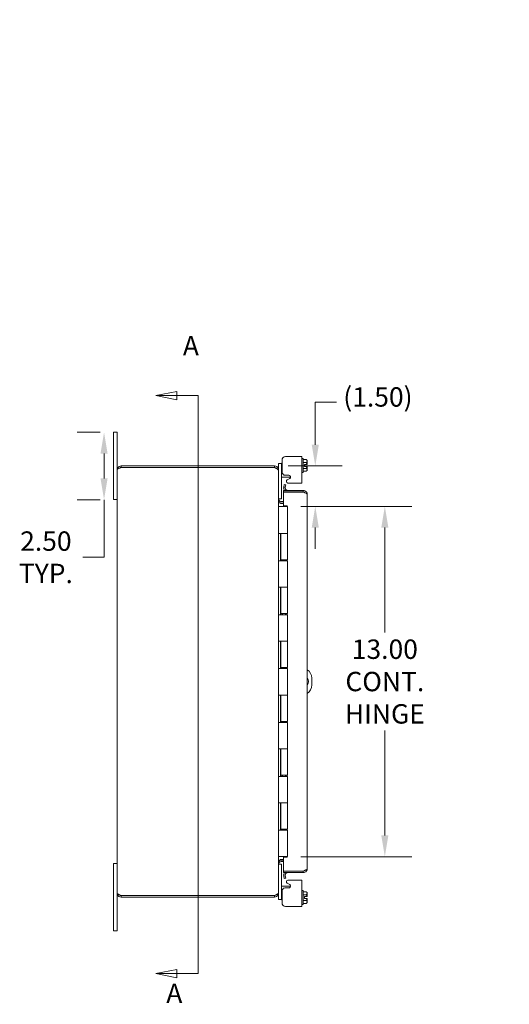
# Model space of a CAD drawing. Units: inches. Extents: x 5 to 130, y 4 to 80.
# Drawn here: x 5 to 23, y 40 to 77 of the extents above; entities that cross this region are included whole.
import ezdxf

# ---------------------------------------------------------------- set-up
doc = ezdxf.new("R2010")
doc.units = ezdxf.units.IN
doc.header["$LTSCALE"] = 8
doc.header["$MEASUREMENT"] = 0
for name, color, linetype, lineweight in [('Dimension (ANSI)', 7, 'Continuous', 5), ('Section Line (ANSI)', 7, 'Continuous', 5), ('Symbol (ANSI)', 7, 'Continuous', 5), ('Visible (ANSI)', 7, 'Continuous', 5)]:
    doc.layers.add(name, color=color, linetype=linetype, lineweight=lineweight)
doc.styles.add('ROMANS', font='romans.shx')
doc.dimstyles.new('Default (ANSI)', dxfattribs={"dimscale": 8, "dimtxt": 0.09, "dimasz": 0.098425, "dimexe": 0.125, "dimexo": 0.0625, "dimgap": 0.031496, "dimtad": 0, "dimtih": 1, "dimtoh": 1, "dimrnd": 1e-08, "dimzin": 0, "dimdsep": 46, "dimtxsty": 'ROMANS', "dimcen": 0.09, "dimdle": 0.393701, "dimclrd": 256, "dimclre": 256, "dimclrt": 256, "dimadec": 0, "dimazin": 0, "dimtfac": 1, "dimtofl": 0, "dimtmove": 0, "dimatfit": 3, "dimfxl": 1, "dimtolj": 1, "dimtzin": 0, "dimlwd": -1, "dimlwe": -1, "dimarcsym": 0})
doc.dimstyles.new('Default (ANSI)$7', dxfattribs={"dimscale": 8, "dimtxt": 0.09, "dimasz": 0.098425, "dimexe": 0.125, "dimexo": 0.0625, "dimgap": 0.031496, "dimtad": 0, "dimtih": 1, "dimtoh": 1, "dimrnd": 1e-08, "dimzin": 0, "dimdsep": 46, "dimtxsty": 'ROMANS', "dimcen": 0.09, "dimdle": 0.393701, "dimclrd": 256, "dimclre": 256, "dimclrt": 256, "dimadec": 0, "dimazin": 0, "dimtfac": 1, "dimtofl": 0, "dimtmove": 0, "dimatfit": 3, "dimfxl": 1, "dimtolj": 1, "dimtzin": 0, "dimlwd": -1, "dimlwe": -1, "dimarcsym": 0})

# ---------------------------------------------------------------- blocks, each defined once
blk = doc.blocks.new('2dTransSection0')
at = {"layer": 'Section Line (ANSI)', "linetype": 'Continuous'}
for p, q in [((1.381, 7.894), (1.283, 7.8745)), ((1.381, 7.8745), (1.283, 7.8745)), ((1.283, 7.8745), (1.381, 7.855)), ((1.381, 7.855), (1.381, 7.894)), ((1.48, 7.8745), (1.381, 7.8745)), ((1.48, 7.8745), (1.48, 5.1925)), ((1.48, 7.8745), (1.48, 7.8587)), ((1.381, 5.212), (1.283, 5.1925)), ((1.381, 5.173), (1.381, 5.212)), ((1.48, 5.2083), (1.48, 5.1925)), ((1.381, 5.1925), (1.283, 5.1925)), ((1.283, 5.1925), (1.381, 5.173)), ((1.48, 5.1925), (1.381, 5.1925))]:
    blk.add_line(p, q, dxfattribs=at)
at = {"layer": 'Section Line (ANSI)', "linetype": 'Continuous', "flags": 128}
for points in [[(1.381, 7.894), (1.283, 7.8745), (1.381, 7.855), (1.381, 7.894)], [(1.381, 5.212), (1.283, 5.1925), (1.381, 5.173), (1.381, 5.212)]]:
    blk.add_lwpolyline(points, dxfattribs=at)
at = {"layer": 'Section Line (ANSI)'}
for points in [[(1.381, 7.894), (1.283, 7.8745), (1.381, 7.855), (1.381, 7.894)], [(1.381, 5.212), (1.283, 5.1925), (1.381, 5.173), (1.381, 5.212)]]:
    blk.add_solid(points, dxfattribs=at)
at = {"layer": 'Section Line (ANSI)', "char_height": 0.09, "attachment_point": 7, "style": 'ROMANS'}
for insert in [(1.4089, 8.0324), (1.332, 5.028)]:
    blk.add_mtext('A', dxfattribs=dict(at, insert=insert))
blk = doc.blocks.new('*D19')
at = {"layer": 'Defpoints', "color": 0, "transparency": 16777216}
for p in [(8.347, 61.632), (8.703, 61.632), (8.703, 59.132)]:
    blk.add_point(p, dxfattribs=at)
at = {"layer": 'Dimension (ANSI)', "transparency": 16777216}
for p, q in [((8.203, 61.632), (7.347, 61.632)), ((8.347, 60.845), (8.347, 59.92)), ((8.203, 59.132), (7.347, 59.132)), ((8.347, 59.132), (8.347, 56.994)), ((8.347, 56.994), (7.56, 56.994))]:
    blk.add_line(p, q, dxfattribs=at)
for points in [[(8.216, 60.845), (8.478, 60.845), (8.347, 61.632)], [(8.216, 59.92), (8.478, 59.92), (8.347, 59.132)]]:
    blk.add_solid(points, dxfattribs=at)
at = {"layer": 'Dimension (ANSI)', "transparency": 16777216, "insert": (6.186, 56.994), "char_height": 0.72, "attachment_point": 5, "style": 'ROMANS'}
blk.add_mtext('\\A1;\\fromans|b0|i0;\\H0.7200;2.50\\P\\fromans|b0|i0;\\H0.7200;TYP.', dxfattribs=at)
blk = doc.blocks.new('*D20')
at = {"layer": 'Defpoints', "color": 0, "transparency": 16777216}
for p in [(14.675, 60.382), (15.153, 58.882), (16.187, 58.882)]:
    blk.add_point(p, dxfattribs=at)
at = {"layer": 'Dimension (ANSI)', "transparency": 16777216}
for p, q in [((16.187, 61.17), (16.187, 62.756)), ((16.187, 62.756), (16.974, 62.756)), ((15.175, 60.382), (17.187, 60.382)), ((15.653, 58.882), (17.187, 58.882)), ((16.187, 58.095), (16.187, 57.308))]:
    blk.add_line(p, q, dxfattribs=at)
for points in [[(16.056, 61.17), (16.318, 61.17), (16.187, 60.382)], [(16.056, 58.095), (16.318, 58.095), (16.187, 58.882)]]:
    blk.add_solid(points, dxfattribs=at)
at = {"layer": 'Dimension (ANSI)', "transparency": 16777216, "insert": (17.226, 63.305), "char_height": 0.72, "attachment_point": 1, "style": 'ROMANS'}
blk.add_mtext('\\A1;(1.50)', dxfattribs=at)
blk = doc.blocks.new('*D21')
at = {"layer": 'Defpoints', "color": 0, "transparency": 16777216}
for p in [(15.153, 58.882), (15.153, 45.882), (18.769, 45.882)]:
    blk.add_point(p, dxfattribs=at)
at = {"layer": 'Dimension (ANSI)', "transparency": 16777216}
for p, q in [((15.653, 58.882), (19.769, 58.882)), ((18.769, 58.095), (18.769, 54.198)), ((18.769, 46.67), (18.769, 50.567)), ((15.653, 45.882), (19.769, 45.882))]:
    blk.add_line(p, q, dxfattribs=at)
for points in [[(18.638, 58.095), (18.9, 58.095), (18.769, 58.882)], [(18.638, 46.67), (18.9, 46.67), (18.769, 45.882)]]:
    blk.add_solid(points, dxfattribs=at)
at = {"layer": 'Dimension (ANSI)', "transparency": 16777216, "insert": (18.769, 52.382), "char_height": 0.72, "attachment_point": 5, "style": 'ROMANS'}
blk.add_mtext('\\A1;\\fromans|b0|i0;\\H0.7200;13.00\\P\\fromans|b0|i0;\\H0.7200;CONT.\\P\\fromans|b0|i0;\\H0.7200;HINGE', dxfattribs=at)

msp = doc.modelspace()

# ---------------------------------------------------------------- linework, layer by layer
at = {"layer": 'Visible (ANSI)'}
for p, q in [((8.8277, 61.6323), (8.7027, 61.6323)), ((8.7027, 61.3823), (8.7027, 61.6323)), ((8.8277, 61.6323), (8.8277, 61.3823)), ((8.7027, 61.3823), (8.7027, 59.3823)), ((8.8277, 60.2296), (8.8277, 61.3823)), ((15.5458, 60.7286), (15.0787, 60.7286)), ((15.5458, 60.7286), (15.6928, 60.7286)), ((15.6928, 59.7487), (15.6928, 60.7286)), ((14.6749, 60.3823), (8.9804, 60.3823)), ((8.9804, 60.3233), (8.9804, 60.3823)), ((8.9804, 60.3233), (14.6749, 60.3233)), ((8.9804, 60.3226), (14.6749, 60.3226)), ((14.6749, 60.3233), (14.6749, 60.3823)), ((14.8277, 60.4431), (14.8277, 60.4731)), ((14.9317, 60.4731), (14.8277, 60.4731)), ((14.8277, 60.4431), (14.8277, 60.2296)), ((14.9527, 60.4731), (14.9317, 60.4731)), ((14.9317, 60.4731), (14.9317, 60.4431)), ((14.9317, 60.4431), (14.9317, 59.1901)), ((14.9428, 60.4919), (14.9527, 60.5018)), ((14.9428, 60.4919), (14.9428, 60.4731)), ((14.9527, 60.6026), (14.9527, 60.1624)), ((15.7428, 60.6619), (15.6928, 60.6619)), ((15.7428, 60.6619), (15.7428, 60.1419)), ((15.8538, 60.6184), (15.7428, 60.6184)), ((15.8538, 60.5102), (15.7428, 60.5102)), ((15.7878, 60.4394), (15.8791, 60.4394)), ((15.7878, 60.4394), (15.7878, 60.3644)), ((15.7878, 60.3644), (15.8791, 60.3644)), ((15.8828, 60.5894), (15.8538, 60.6184)), ((15.8828, 60.5643), (15.8828, 60.5894)), ((15.8828, 60.4394), (15.8828, 60.5643)), ((15.8828, 60.2395), (15.8828, 60.3644)), ((8.8277, 44.5351), (8.8277, 60.2296)), ((14.8214, 60.2296), (14.8277, 60.2296)), ((14.8277, 60.2087), (14.8277, 60.2296)), ((14.8277, 60.2087), (14.8277, 44.5559)), ((14.9317, 59.9731), (15.0567, 59.9731)), ((15.0567, 59.9731), (15.2694, 59.9731)), ((15.0787, 60.0365), (15.2058, 60.0365)), ((15.7428, 60.1419), (15.6928, 60.1419)), ((15.8538, 60.2937), (15.7428, 60.2937)), ((15.8538, 60.1854), (15.7428, 60.1854)), ((15.8828, 60.2144), (15.8538, 60.1854)), ((15.8828, 60.2144), (15.8828, 60.2395)), ((15.0157, 59.6012), (15.0149, 59.5964)), ((15.0314, 59.6899), (15.0157, 59.6012)), ((15.0157, 59.6012), (15.0738, 59.591)), ((15.0895, 59.6796), (15.0314, 59.6899)), ((15.0738, 59.591), (15.073, 59.5861)), ((15.0738, 59.591), (15.0895, 59.6796)), ((15.2368, 59.9186), (15.1438, 59.8661)), ((15.1677, 59.7487), (15.5458, 59.7487)), ((15.6928, 59.7487), (15.5458, 59.7487)), ((8.7027, 59.1323), (8.7027, 59.3823)), ((15.7348, 59.4761), (15.0125, 59.4761)), ((15.0125, 59.4761), (15.0125, 59.4171)), ((15.0125, 59.4171), (15.7348, 59.4171)), ((15.0125, 59.4164), (15.0125, 58.898)), ((15.7348, 59.4164), (15.0125, 59.4164)), ((15.7348, 59.4171), (15.7348, 59.4761)), ((15.8875, 59.3233), (15.8875, 45.4413)), ((8.7027, 59.1323), (8.8277, 59.1323)), ((14.8277, 59.1601), (14.9317, 59.1601)), ((14.8277, 58.8823), (14.8281, 58.8823)), ((14.8281, 58.8823), (14.9061, 58.8823)), ((15.1527, 58.8823), (14.9061, 58.8823)), ((14.9214, 59.0663), (15.0125, 59.0663)), ((14.9214, 59.0073), (15.0125, 59.0073)), ((14.9214, 58.9865), (15.0125, 58.9865)), ((14.9317, 59.1901), (14.9317, 59.1601)), ((15.0125, 58.898), (15.1375, 58.898)), ((15.1375, 58.898), (15.1375, 58.8823)), ((15.1527, 58.8823), (15.1527, 57.8823)), ((14.8278, 56.8623), (14.8278, 57.8823)), ((14.8281, 57.8823), (14.8278, 57.8823)), ((14.8281, 57.8823), (14.9061, 57.8823)), ((14.8906, 56.8623), (14.8906, 57.8823)), ((14.9027, 57.8823), (14.9027, 56.9023)), ((15.1527, 57.8823), (14.9061, 57.8823)), ((14.9061, 57.8823), (15.1527, 57.8823)), ((15.1527, 57.8823), (15.1527, 56.9023)), ((14.8278, 56.8623), (14.8281, 56.8623)), ((14.9061, 56.8623), (14.8281, 56.8623)), ((15.1527, 56.9023), (14.9027, 56.9023)), ((14.9061, 56.8623), (15.1527, 56.8623)), ((14.9205, 56.9023), (14.9205, 56.8623)), ((14.9677, 56.8623), (14.9677, 56.9023)), ((15.0877, 56.8623), (15.0877, 56.9023)), ((15.1365, 56.9023), (15.1365, 56.8623)), ((15.1375, 56.9023), (15.1375, 56.8623)), ((15.1527, 56.8623), (15.1527, 55.8823)), ((14.8278, 54.8623), (14.8278, 55.8823)), ((14.8281, 55.8823), (14.8278, 55.8823)), ((14.8281, 55.8823), (14.9061, 55.8823)), ((14.8906, 54.8623), (14.8906, 55.8823)), ((14.9027, 55.8823), (14.9027, 54.9023)), ((15.1527, 55.8823), (14.9061, 55.8823)), ((14.9061, 55.8823), (15.1527, 55.8823)), ((15.1527, 55.8823), (15.1527, 54.9023)), ((14.8278, 54.8623), (14.8281, 54.8623)), ((14.9061, 54.8623), (14.8281, 54.8623)), ((15.1527, 54.9023), (14.9027, 54.9023)), ((14.9061, 54.8623), (15.1527, 54.8623)), ((14.9205, 54.9023), (14.9205, 54.8623)), ((14.9677, 54.8623), (14.9677, 54.9023)), ((15.0877, 54.8623), (15.0877, 54.9023)), ((15.1365, 54.9023), (15.1365, 54.8623)), ((15.1375, 54.9023), (15.1375, 54.8623)), ((15.1527, 54.8623), (15.1527, 53.8823)), ((14.8278, 52.8623), (14.8278, 53.8823)), ((14.8281, 53.8823), (14.8278, 53.8823)), ((14.8281, 53.8823), (14.9061, 53.8823)), ((14.8906, 52.8623), (14.8906, 53.8823)), ((14.9027, 53.8823), (14.9027, 52.9023)), ((15.1527, 53.8823), (14.9061, 53.8823)), ((14.9061, 53.8823), (15.1527, 53.8823)), ((15.1527, 53.8823), (15.1527, 52.9023)), ((14.8278, 52.8623), (14.8281, 52.8623)), ((14.9061, 52.8623), (14.8281, 52.8623)), ((15.1527, 52.9023), (14.9027, 52.9023)), ((14.9061, 52.8623), (15.1527, 52.8623)), ((14.9205, 52.9023), (14.9205, 52.8623)), ((14.9677, 52.8623), (14.9677, 52.9023)), ((15.0877, 52.8623), (15.0877, 52.9023)), ((15.1365, 52.9023), (15.1365, 52.8623)), ((15.1375, 52.9023), (15.1375, 52.8623)), ((15.1527, 52.8623), (15.1527, 51.8823)), ((16.058, 52.5073), (16.058, 52.2573)), ((14.8278, 50.8623), (14.8278, 51.8823)), ((14.8281, 51.8823), (14.8278, 51.8823)), ((14.8281, 51.8823), (14.9061, 51.8823)), ((14.8906, 50.8623), (14.8906, 51.8823)), ((14.9027, 51.8823), (14.9027, 50.9023)), ((15.1527, 51.8823), (14.9061, 51.8823)), ((14.9061, 51.8823), (15.1527, 51.8823)), ((15.1527, 51.8823), (15.1527, 50.9023)), ((14.8278, 50.8623), (14.8281, 50.8623)), ((14.9061, 50.8623), (14.8281, 50.8623)), ((15.1527, 50.9023), (14.9027, 50.9023)), ((14.9061, 50.8623), (15.1527, 50.8623)), ((14.9205, 50.9023), (14.9205, 50.8623)), ((14.9677, 50.8623), (14.9677, 50.9023)), ((15.0877, 50.8623), (15.0877, 50.9023)), ((15.1365, 50.9023), (15.1365, 50.8623)), ((15.1375, 50.9023), (15.1375, 50.8623)), ((15.1527, 50.8623), (15.1527, 49.8823)), ((14.8281, 49.8823), (14.8278, 49.8823)), ((14.8278, 48.8623), (14.8278, 49.8823)), ((14.8281, 49.8823), (14.9061, 49.8823)), ((14.8906, 48.8623), (14.8906, 49.8823)), ((14.9027, 49.8823), (14.9027, 48.9023)), ((15.1527, 49.8823), (14.9061, 49.8823)), ((14.9061, 49.8823), (15.1527, 49.8823)), ((15.1527, 49.8823), (15.1527, 48.9023)), ((14.8278, 48.8623), (14.8281, 48.8623)), ((14.9061, 48.8623), (14.8281, 48.8623)), ((15.1527, 48.9023), (14.9027, 48.9023)), ((14.9061, 48.8623), (15.1527, 48.8623)), ((14.9205, 48.9023), (14.9205, 48.8623)), ((14.9677, 48.8623), (14.9677, 48.9023)), ((15.0877, 48.8623), (15.0877, 48.9023)), ((15.1365, 48.9023), (15.1365, 48.8623)), ((15.1375, 48.9023), (15.1375, 48.8623)), ((15.1527, 48.8623), (15.1527, 47.8823)), ((14.8278, 46.8623), (14.8278, 47.8823)), ((14.8281, 47.8823), (14.8278, 47.8823)), ((14.8281, 47.8823), (14.9061, 47.8823)), ((14.8906, 46.8623), (14.8906, 47.8823)), ((14.9027, 47.8823), (14.9027, 46.9023)), ((15.1527, 47.8823), (14.9061, 47.8823)), ((14.9061, 47.8823), (15.1527, 47.8823)), ((15.1527, 47.8823), (15.1527, 46.9023)), ((14.8278, 46.8623), (14.8281, 46.8623)), ((14.9061, 46.8623), (14.8281, 46.8623)), ((15.1527, 46.9023), (14.9027, 46.9023)), ((14.9061, 46.8623), (15.1527, 46.8623)), ((14.9205, 46.9023), (14.9205, 46.8623)), ((14.9677, 46.8623), (14.9677, 46.9023)), ((15.0877, 46.8623), (15.0877, 46.9023)), ((15.1365, 46.9023), (15.1365, 46.8623)), ((15.1375, 46.9023), (15.1375, 46.8623)), ((15.1527, 46.8623), (15.1527, 45.8823)), ((14.8281, 45.8823), (14.8277, 45.8823)), ((14.8281, 45.8823), (14.9061, 45.8823)), ((15.1527, 45.8823), (14.9061, 45.8823)), ((14.9214, 45.7782), (15.0125, 45.7782)), ((15.0125, 45.7573), (14.9214, 45.7573)), ((14.9214, 45.6983), (15.0125, 45.6983)), ((15.1375, 45.8667), (15.0125, 45.8667)), ((15.0125, 45.8667), (15.0125, 45.3483)), ((15.1375, 45.8823), (15.1375, 45.8667)), ((8.8277, 45.6323), (8.7027, 45.6323)), ((8.7027, 45.3823), (8.7027, 45.6323)), ((8.7027, 45.3823), (8.7027, 43.3823)), ((14.9317, 45.6046), (14.8277, 45.6046)), ((14.9317, 45.6046), (14.9317, 45.5746)), ((14.9317, 44.3216), (14.9317, 45.5746)), ((15.0125, 45.3483), (15.7348, 45.3483)), ((15.7348, 45.3476), (15.0125, 45.3476)), ((15.0125, 45.3476), (15.0125, 45.2886)), ((15.7348, 45.2886), (15.7348, 45.3476)), ((15.0125, 45.2886), (15.7348, 45.2886)), ((15.0149, 45.1683), (15.0157, 45.1634)), ((15.0738, 45.1737), (15.0157, 45.1634)), ((15.0157, 45.1634), (15.0314, 45.0748)), ((15.0314, 45.0748), (15.0895, 45.085)), ((15.0738, 45.1737), (15.073, 45.1786)), ((15.0895, 45.085), (15.0738, 45.1737)), ((15.5458, 45.016), (15.1677, 45.016)), ((15.5458, 45.016), (15.6928, 45.016)), ((15.6928, 44.0361), (15.6928, 45.016)), ((15.0567, 44.7916), (14.9317, 44.7916)), ((14.9527, 44.6022), (14.9527, 44.1621)), ((15.0567, 44.7916), (15.2694, 44.7916)), ((15.2058, 44.7282), (15.0787, 44.7282)), ((15.1438, 44.8986), (15.2368, 44.8461)), ((15.7428, 44.6228), (15.6928, 44.6228)), ((15.7428, 44.6228), (15.7428, 44.1028)), ((8.8277, 43.3823), (8.8277, 44.5351)), ((14.6749, 44.442), (8.9804, 44.442)), ((8.9804, 44.4413), (14.6749, 44.4413)), ((8.9804, 44.4413), (8.9804, 44.3823)), ((8.9804, 44.3823), (14.6749, 44.3823)), ((14.6749, 44.3823), (14.6749, 44.4413)), ((14.8214, 44.5351), (14.8277, 44.5351)), ((14.8277, 44.5351), (14.8277, 44.5559)), ((14.8277, 44.3216), (14.8277, 44.5351)), ((14.8277, 44.2916), (14.8277, 44.3216)), ((14.8277, 44.2916), (14.9317, 44.2916)), ((14.9317, 44.3216), (14.9317, 44.2916)), ((14.9317, 44.2916), (14.9527, 44.2916)), ((14.9428, 44.2916), (14.9428, 44.2728)), ((14.9428, 44.2728), (14.9527, 44.2629)), ((15.8538, 44.5793), (15.7428, 44.5793)), ((15.8538, 44.471), (15.7428, 44.471)), ((15.8538, 44.2545), (15.7428, 44.2545)), ((15.7878, 44.4003), (15.7878, 44.3253)), ((15.7878, 44.4003), (15.8791, 44.4003)), ((15.7878, 44.3253), (15.8791, 44.3253)), ((15.8828, 44.5503), (15.8538, 44.5793)), ((15.8828, 44.5251), (15.8828, 44.5503)), ((15.8828, 44.4003), (15.8828, 44.5251)), ((15.8828, 44.2004), (15.8828, 44.3253)), ((15.0787, 44.0361), (15.5458, 44.0361)), ((15.6928, 44.0361), (15.5458, 44.0361)), ((15.7428, 44.1028), (15.6928, 44.1028)), ((15.8538, 44.1463), (15.7428, 44.1463)), ((15.8828, 44.1753), (15.8538, 44.1463)), ((15.8828, 44.1753), (15.8828, 44.2004)), ((8.7027, 43.1323), (8.7027, 43.3823)), ((8.7027, 43.1323), (8.8277, 43.1323)), ((8.8277, 43.3823), (8.8277, 43.1323))]:
    msp.add_line(p, q, dxfattribs=at)
for centre, radius, start, end in [((15.1653, 59.5698), 0.1527, 170, 217.861), ((15.1653, 59.5698), 0.0937, 170, 270), ((15.1747, 59.8113), 0.063, 119.43353, 263.5908), ((14.9214, 59.1601), 0.1527, 247.89142, 270), ((15.683, 52.5073), 0.375, 0, 56.93922), ((15.683, 52.3823), 0.25, 324.91424, 35.08576), ((15.683, 52.2573), 0.375, 303.06078, 0), ((14.9214, 45.6046), 0.1527, 90, 112.10858), ((15.1653, 45.1948), 0.1527, 142.139, 190), ((15.1653, 45.1948), 0.0937, 90, 190), ((15.1747, 44.9534), 0.063, 96.4092, 240.56647)]:
    msp.add_arc(centre, radius, start, end, dxfattribs=at)
for points, knots in [([(15.0787, 60.7286), (15.0436, 60.7286), (15.0139, 60.7163), (14.9896, 60.6917), (14.9835, 60.6855), (14.978, 60.679), (14.9734, 60.6722), (14.9688, 60.6653), (14.965, 60.6582), (14.9619, 60.6508), (14.9558, 60.636), (14.9527, 60.6199), (14.9527, 60.6026)], [0, 0, 0, 0, 0.5, 0.5, 0.5, 0.625, 0.625, 0.625, 0.75, 0.75, 0.75, 1, 1, 1, 1]), ([(8.9804, 60.3823), (8.9296, 60.3823), (8.8796, 60.3551), (8.8521, 60.3124), (8.8363, 60.2879), (8.8277, 60.2588), (8.8277, 60.2296)], [0, 0, 0, 0, 0.997694, 0.997694, 0.997694, 1.5707963, 1.5707963, 1.5707963, 1.5707963]), ([(8.8277, 60.2296), (8.8277, 60.2493), (8.8549, 60.269), (8.8976, 60.2887), (8.9221, 60.3), (8.9512, 60.3113), (8.9804, 60.3226)], [0, 0, 0, 0, 0.997694, 0.997694, 0.997694, 1.5707963, 1.5707963, 1.5707963, 1.5707963]), ([(8.9146, 60.296), (8.922, 60.3035), (8.9307, 60.3097), (8.9402, 60.3143), (8.9527, 60.3202), (8.9666, 60.3233), (8.9804, 60.3233)], [0.78969082, 0.78969082, 0.78969082, 0.78969082, 1.12719708, 1.12719708, 1.12719708, 1.57079633, 1.57079633, 1.57079633, 1.57079633]), ([(14.8277, 60.2296), (14.8277, 60.2804), (14.8004, 60.3304), (14.7577, 60.3579), (14.7332, 60.3738), (14.7041, 60.3823), (14.6749, 60.3823)], [0, 0, 0, 0, 0.997694, 0.997694, 0.997694, 1.5707963, 1.5707963, 1.5707963, 1.5707963]), ([(14.6749, 60.3226), (14.7257, 60.2985), (14.7757, 60.2744), (14.8033, 60.2503), (14.8191, 60.2364), (14.8277, 60.2226), (14.8277, 60.2087)], [0, 0, 0, 0, 0.997694, 0.997694, 0.997694, 1.5707963, 1.5707963, 1.5707963, 1.5707963]), ([(14.9527, 60.1624), (14.9527, 60.1274), (14.965, 60.0977), (14.9896, 60.0734), (14.9957, 60.0673), (15.0023, 60.0618), (15.0091, 60.0572), (15.0159, 60.0526), (15.023, 60.0488), (15.0304, 60.0457), (15.0453, 60.0395), (15.0614, 60.0365), (15.0787, 60.0365)], [0, 0, 0, 0, 0.5, 0.5, 0.5, 0.625, 0.625, 0.625, 0.75, 0.75, 0.75, 1, 1, 1, 1]), ([(15.2058, 60.0365), (15.2221, 60.0365), (15.2354, 60.0325), (15.2455, 60.0247), (15.2556, 60.0169), (15.2627, 60.0051), (15.2667, 59.9895), (15.2687, 59.9817), (15.2696, 59.9742), (15.2694, 59.9674), (15.2692, 59.9605), (15.2678, 59.9541), (15.2653, 59.9482), (15.2603, 59.9364), (15.2508, 59.9265), (15.2368, 59.9186)], [0, 0, 0, 0, 0.25, 0.25, 0.25, 0.5, 0.5, 0.5, 0.625, 0.625, 0.625, 0.75, 0.75, 0.75, 1, 1, 1, 1]), ([(15.7348, 59.4761), (15.7838, 59.4761), (15.8321, 59.4509), (15.8601, 59.4106), (15.8778, 59.3852), (15.8875, 59.3543), (15.8875, 59.3233)], [-1, -1, -1, -1, -0.3873107, -0.3873107, -0.3873107, 0, 0, 0, 0]), ([(15.8006, 59.3898), (15.7941, 59.3964), (15.7866, 59.402), (15.7784, 59.4063), (15.765, 59.4134), (15.7499, 59.4171), (15.7348, 59.4171)], [0.50273279, 0.50273279, 0.50273279, 0.50273279, 0.69221782, 0.69221782, 0.69221782, 1, 1, 1, 1]), ([(15.8008, 59.3899), (15.8245, 59.3797), (15.8451, 59.3696), (15.8601, 59.3594), (15.8778, 59.3474), (15.8875, 59.3353), (15.8875, 59.3233)], [-0.71553251, -0.71553251, -0.71553251, -0.71553251, -0.38731071, -0.38731071, -0.38731071, 0, 0, 0, 0]), ([(14.8741, 59.0791), (14.862, 59.0862), (14.8515, 59.0961), (14.8436, 59.1077), (14.842, 59.1102), (14.8405, 59.1127), (14.839, 59.1154)], [-2.61284457, -2.61284457, -2.61284457, -2.61284457, -2.16321929, -2.16321929, -2.16321929, -2.06824756, -2.06824756, -2.06824756, -2.06824756]), ([(14.8741, 59.0073), (14.862, 59.0189), (14.8515, 59.0349), (14.8436, 59.0539), (14.842, 59.0579), (14.8405, 59.0621), (14.839, 59.0663)], [-2.61284457, -2.61284457, -2.61284457, -2.61284457, -2.16321929, -2.16321929, -2.16321929, -2.06824756, -2.06824756, -2.06824756, -2.06824756]), ([(14.8741, 45.7573), (14.862, 45.7458), (14.8515, 45.7297), (14.8436, 45.7107), (14.842, 45.7067), (14.8405, 45.7026), (14.839, 45.6983)], [-2.61284457, -2.61284457, -2.61284457, -2.61284457, -2.16321929, -2.16321929, -2.16321929, -2.06824756, -2.06824756, -2.06824756, -2.06824756]), ([(14.8741, 45.6855), (14.862, 45.6785), (14.8515, 45.6686), (14.8436, 45.6569), (14.842, 45.6545), (14.8405, 45.6519), (14.839, 45.6493)], [-2.61284457, -2.61284457, -2.61284457, -2.61284457, -2.16321929, -2.16321929, -2.16321929, -2.06824756, -2.06824756, -2.06824756, -2.06824756]), ([(15.8006, 45.3749), (15.7941, 45.3683), (15.7866, 45.3627), (15.7784, 45.3583), (15.765, 45.3513), (15.7499, 45.3476), (15.7348, 45.3476)], [0.50273279, 0.50273279, 0.50273279, 0.50273279, 0.69221782, 0.69221782, 0.69221782, 1, 1, 1, 1]), ([(15.8008, 45.3036), (15.8245, 45.3149), (15.8451, 45.3325), (15.8601, 45.354), (15.8778, 45.3795), (15.8875, 45.4104), (15.8875, 45.4413)], [-0.71553251, -0.71553251, -0.71553251, -0.71553251, -0.38731071, -0.38731071, -0.38731071, 0, 0, 0, 0]), ([(15.8008, 45.3748), (15.8245, 45.3849), (15.8451, 45.3951), (15.8601, 45.4053), (15.8778, 45.4173), (15.8875, 45.4293), (15.8875, 45.4413)], [-0.71553251, -0.71553251, -0.71553251, -0.71553251, -0.38731071, -0.38731071, -0.38731071, 0, 0, 0, 0]), ([(15.0787, 44.7282), (15.0614, 44.7282), (15.0453, 44.7251), (15.0304, 44.719), (15.023, 44.7159), (15.0159, 44.7121), (15.0091, 44.7075), (15.0023, 44.7029), (14.9957, 44.6974), (14.9896, 44.6913), (14.965, 44.6669), (14.9527, 44.6373), (14.9527, 44.6022)], [-1, -1, -1, -1, -0.75, -0.75, -0.75, -0.625, -0.625, -0.625, -0.5, -0.5, -0.5, 0, 0, 0, 0]), ([(15.2368, 44.8461), (15.2508, 44.8382), (15.2603, 44.8283), (15.2653, 44.8165), (15.2678, 44.8106), (15.2692, 44.8042), (15.2694, 44.7973), (15.2696, 44.7904), (15.2687, 44.783), (15.2667, 44.7752), (15.2627, 44.7596), (15.2556, 44.7478), (15.2455, 44.74), (15.2354, 44.7321), (15.2221, 44.7282), (15.2058, 44.7282)], [-1, -1, -1, -1, -0.75, -0.75, -0.75, -0.625, -0.625, -0.625, -0.5, -0.5, -0.5, -0.25, -0.25, -0.25, 0, 0, 0, 0]), ([(8.9804, 44.442), (8.9296, 44.4617), (8.8796, 44.4814), (8.8521, 44.5011), (8.8363, 44.5125), (8.8277, 44.5238), (8.8277, 44.5351)], [0, 0, 0, 0, 0.997694, 0.997694, 0.997694, 1.5707963, 1.5707963, 1.5707963, 1.5707963]), ([(8.8277, 44.5351), (8.8277, 44.4843), (8.8549, 44.4343), (8.8976, 44.4067), (8.9221, 44.3909), (8.9512, 44.3823), (8.9804, 44.3823)], [0, 0, 0, 0, 0.997694, 0.997694, 0.997694, 1.5707963, 1.5707963, 1.5707963, 1.5707963]), ([(8.9146, 44.4687), (8.922, 44.4612), (8.9307, 44.4549), (8.9402, 44.4504), (8.9527, 44.4445), (8.9666, 44.4413), (8.9804, 44.4413)], [0.78969082, 0.78969082, 0.78969082, 0.78969082, 1.12719708, 1.12719708, 1.12719708, 1.57079633, 1.57079633, 1.57079633, 1.57079633]), ([(14.8277, 44.5559), (14.8277, 44.5318), (14.8004, 44.5077), (14.7577, 44.4836), (14.7332, 44.4697), (14.7041, 44.4559), (14.6749, 44.442)], [0, 0, 0, 0, 0.997694, 0.997694, 0.997694, 1.5707963, 1.5707963, 1.5707963, 1.5707963]), ([(14.6749, 44.3823), (14.7257, 44.3823), (14.7757, 44.4096), (14.8033, 44.4523), (14.8191, 44.4768), (14.8277, 44.5059), (14.8277, 44.5351)], [0, 0, 0, 0, 0.997694, 0.997694, 0.997694, 1.5707963, 1.5707963, 1.5707963, 1.5707963]), ([(14.9527, 44.1621), (14.9527, 44.1448), (14.9558, 44.1287), (14.9619, 44.1139), (14.965, 44.1064), (14.9688, 44.0993), (14.9734, 44.0925), (14.978, 44.0857), (14.9835, 44.0791), (14.9896, 44.073), (15.0139, 44.0484), (15.0436, 44.0361), (15.0787, 44.0361)], [-1, -1, -1, -1, -0.75, -0.75, -0.75, -0.625, -0.625, -0.625, -0.5, -0.5, -0.5, 0, 0, 0, 0])]:
    msp.add_open_spline(points, degree=3, knots=knots, dxfattribs=at)
for points in [[(14.6749, 60.3233), (14.7042, 60.3233), (14.7329, 60.3084), (14.7504, 60.285)], [(15.7348, 59.4164), (15.7575, 59.4076), (15.7803, 59.3987), (15.8008, 59.3899)], [(14.839, 59.1154), (14.8316, 59.129), (14.8277, 59.1445), (14.8277, 59.1601)], [(14.839, 59.0663), (14.8316, 59.0886), (14.8277, 59.1139), (14.8277, 59.1392)], [(14.9214, 59.0663), (14.9049, 59.0663), (14.8884, 59.0708), (14.8741, 59.0791)], [(14.9214, 58.9865), (14.9049, 58.9865), (14.8884, 58.9938), (14.8741, 59.0073)], [(14.839, 45.6983), (14.8316, 45.6761), (14.8277, 45.6508), (14.8277, 45.6254)], [(14.9214, 45.7782), (14.9049, 45.7782), (14.8884, 45.7709), (14.8741, 45.7573)], [(14.9214, 45.6983), (14.9049, 45.6983), (14.8884, 45.6939), (14.8741, 45.6855)], [(14.839, 45.6493), (14.8316, 45.6357), (14.8277, 45.6201), (14.8277, 45.6046)], [(15.7348, 45.3483), (15.7575, 45.3571), (15.7803, 45.3659), (15.8008, 45.3748)], [(15.7348, 45.2886), (15.7575, 45.2886), (15.7803, 45.2938), (15.8008, 45.3036)], [(14.6749, 44.4413), (14.7042, 44.4413), (14.7329, 44.4563), (14.7504, 44.4796)]]:
    msp.add_open_spline(points, degree=3, dxfattribs=at)
for points, weights in [([(15.8538, 60.6184), (15.8828, 60.5894), (15.8828, 60.5643)], [1.37218159428, 1.47832020997, 1.47832020997]), ([(15.8828, 60.5643), (15.8828, 60.5392), (15.8538, 60.5102)], [1.47832020997, 1.47832020997, 1.37218159428]), ([(15.8538, 60.5102), (15.8726, 60.4726), (15.8791, 60.4394)], [1.37218159428, 1.43909712442, 1.46382548126]), ([(15.8791, 60.3644), (15.8726, 60.3312), (15.8538, 60.2937)], [1.46382548126, 1.43909712442, 1.37218159428]), ([(15.8828, 60.4394), (15.881, 60.4394), (15.8791, 60.4394)], [1.03339574907, 1.03418342313, 1.03486813824]), ([(15.8791, 60.3644), (15.881, 60.3644), (15.8828, 60.3644)], [1.03486813823, 1.03418342313, 1.03339574907]), ([(15.8538, 60.2937), (15.8828, 60.2647), (15.8828, 60.2395)], [1.37218159428, 1.47832020997, 1.47832020997]), ([(15.8828, 60.2395), (15.8828, 60.2144), (15.8538, 60.1854)], [1.47832020997, 1.47832020997, 1.37218159428]), ([(15.8538, 44.5793), (15.8828, 44.5503), (15.8828, 44.5251)], [1.37218159428, 1.47832020997, 1.47832020997]), ([(15.8828, 44.5251), (15.8828, 44.5), (15.8538, 44.471)], [1.47832020997, 1.47832020997, 1.37218159428]), ([(15.8538, 44.471), (15.8726, 44.4334), (15.8791, 44.4003)], [1.37218159428, 1.43909712442, 1.46382548126]), ([(15.8791, 44.3253), (15.8726, 44.2921), (15.8538, 44.2545)], [1.46382548126, 1.43909712442, 1.37218159428]), ([(15.8538, 44.2545), (15.8828, 44.2255), (15.8828, 44.2004)], [1.37218159428, 1.47832020997, 1.47832020997]), ([(15.8828, 44.4003), (15.881, 44.4003), (15.8791, 44.4003)], [1.03339574907, 1.03418342313, 1.03486813823]), ([(15.8791, 44.3253), (15.881, 44.3253), (15.8828, 44.3253)], [1.03486813823, 1.03418342313, 1.03339574907]), ([(15.8828, 44.2004), (15.8828, 44.1753), (15.8538, 44.1463)], [1.47832020997, 1.47832020997, 1.37218159428])]:
    msp.add_rational_spline(points, weights, degree=2, dxfattribs=at)

# ---------------------------------------------------------------- block references
at = {"layer": 'Section Line (ANSI)', "xscale": 8, "yscale": 8, "zscale": 8}
msp.add_blockref('2dTransSection0', (0, 0), dxfattribs=at)

# ---------------------------------------------------------------- dimensions: what is measured, and where the dimension line sits
at = {"layer": 'Dimension (ANSI)'}
for base, p1, p2, text, override, picture, middle in [((16.187, 58.8823), (14.6749, 60.3823), (15.1527, 58.8823), '(<>)', {"dimgap": 0.031496, "dimdec": 2, "dimtol": 0, "dimlim": 0, "dimtp": 0, "dimtm": 0, "dimtdec": 2, "dimatfit": 1}, '*D20', (18.7693, 62.7563)), ((8.347, 61.6323), (8.7027, 59.1323), (8.7027, 61.6323), '\\fromans|b0|i0;\\H0.7200;<>\\P\\fromans|b0|i0;\\H0.7200;TYP.', {"dimgap": 0.031496, "dimdec": 2, "dimtol": 0, "dimlim": 0, "dimtp": 0, "dimtm": 0, "dimtdec": 2, "dimatfit": 2}, '*D19', (6.1864, 56.9941)), ((18.7693, 45.8823), (15.1527, 58.8823), (15.1527, 45.8823), '\\fromans|b0|i0;\\H0.7200;<>\\P\\fromans|b0|i0;\\H0.7200;CONT.\\P\\fromans|b0|i0;\\H0.7200;HINGE', {"dimgap": 0.031496, "dimdec": 2, "dimtol": 0, "dimlim": 0, "dimtp": 0, "dimtm": 0, "dimtdec": 2, "dimatfit": 1}, '*D21', (18.7693, 52.3823))]:
    dim = msp.add_linear_dim(base=base, p1=p1, p2=p2, angle=90, text=text, dimstyle='Default (ANSI)', override=override, dxfattribs=at)
    dim.commit()
    dim.dimension.update_dxf_attribs({"geometry": picture, "text_midpoint": middle, "dimtype": 160})

# ---------------------------------------------------------------- leaders
at = {"layer": 'Symbol (ANSI)', "annotation_type": 0, "has_hookline": 1, "hookline_direction": 1}
for points, text_width in [([(43.172, 72.8281), (34.7559, 76.9465), (33.9685, 76.9465)], 12.0442), ([(38.4713, 47.1471), (32.1673, 40.4024), (31.3799, 40.4024)], 8.9451)]:
    msp.add_leader(points, dimstyle='Default (ANSI)$7', override={"dimtad": 0}, dxfattribs=dict(at, text_width=text_width))

doc.saveas('drawing.dxf')
